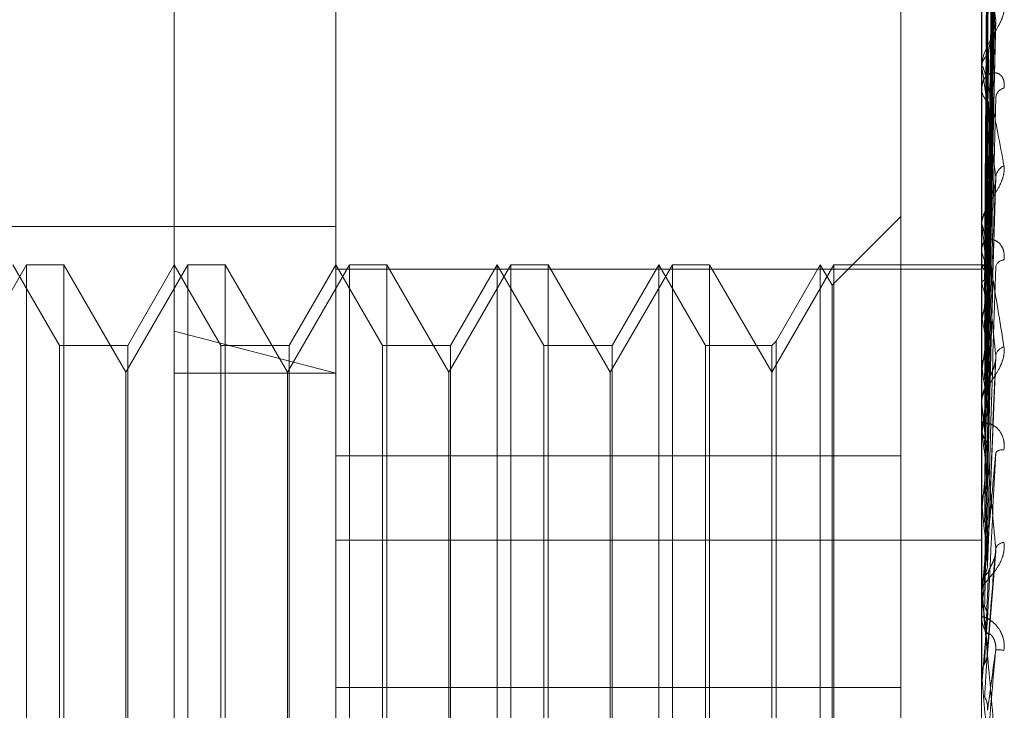
# Model space of a CAD drawing. Units: inches. Extents: x 0 to 23.4, y 0 to 16.5.
# Drawn here: x 10.8 to 10.8, y 8.7 to 8.7 of the extents above; entities that cross this region are included whole.
import ezdxf

# ---------------------------------------------------------------- set-up
doc = ezdxf.new("R2010")
doc.units = ezdxf.units.IN
doc.header["$MEASUREMENT"] = 0
doc.linetypes.add('HIDDEN', pattern=[0.07500000000000001, 0.05, -0.025])

msp = doc.modelspace()

# ---------------------------------------------------------------- linework, layer by layer
at = {"color": 7, "linetype": 'HIDDEN', "lineweight": 0}
for p, q in [((10.792282777, 5.5152817694), (10.792282777, 11.8798559265)), ((10.797164595, 11.8339324842), (10.797164595, 5.5612052115)), ((10.7983464131, 11.8339324842), (10.7983464131, 5.5612052115)), ((10.7779191407, 11.697568848), (10.7779191407, 5.697568848)), ((10.7791009588, 11.697568848), (10.7791009588, 5.697568848)), ((10.7858918679, 11.697568848), (10.7858918679, 5.697568848)), ((10.7808547169, 8.7068374864), (10.7808547169, 8.7330019188)), ((10.7988786708, 8.7082958332), (10.7990541688, 8.7209347561)), ((10.7988787435, 8.7081864682), (10.7990543013, 8.7207449007)), ((10.7988785956, 8.7080172277), (10.7990540319, 8.7202798316)), ((10.7988788191, 8.7076930791), (10.7990544394, 8.719717122)), ((10.7988785116, 8.7073606964), (10.7990538794, 8.7188037705)), ((10.784433815, 8.7082089403), (10.784433815, 8.7184880646)), ((10.7987502072, 8.7082089403), (10.7987502072, 8.7184880646)), ((10.7988789041, 8.7068334571), (10.7990545947, 8.717888527)), ((10.7988784096, 8.7063498999), (10.7990536943, 8.7165598491)), ((10.7987522502, 8.7155699935), (10.7987522502, 8.70921935)), ((10.7969606582, 8.7040677815), (10.7969606582, 8.7153229711)), ((10.798879008, 8.7056385751), (10.7990547853, 8.7153251119)), ((10.798878272, 8.7050212207), (10.799053445, 8.7136290084)), ((10.7987502072, 8.7126540484), (10.7987502072, 8.7126974124)), ((10.7987522502, 8.7126190189), (10.7987522502, 8.7053152838)), ((10.7987502072, 8.7122479647), (10.7987502072, 8.712203605)), ((10.7988780579, 8.7034223245), (10.7990530577, 8.710116795)), ((10.7969606582, 8.7093798716), (10.7954331173, 8.7078523307)), ((10.7575905794, 8.7091550015), (10.784433815, 8.7091550015)), ((10.7987502072, 8.7091643592), (10.7987502072, 8.7092142411)), ((10.7987522502, 8.7091240919), (10.7987522502, 8.7030174068)), ((10.7987502072, 8.7086990215), (10.7987502072, 8.7086483793)), ((10.7775781598, 8.7083061422), (10.7762018894, 8.7059223719)), ((10.7783088154, 8.7065165931), (10.7772756188, 8.7083061422)), ((10.7775781598, 8.6868315538), (10.7775781598, 8.7083061422)), ((10.7784047171, 8.7083061422), (10.7775781598, 8.7083061422)), ((10.7784047171, 8.7083061422), (10.7784047171, 8.7066637442)), ((10.7797809875, 8.7059223719), (10.7784047171, 8.7083061422)), ((10.7811572579, 8.7083061422), (10.7797809875, 8.7059223719)), ((10.7808547169, 8.7083061422), (10.7798215203, 8.7065165931)), ((10.7818879135, 8.7065165931), (10.7808547169, 8.7083061422)), ((10.7811572579, 8.6868315538), (10.7811572579, 8.7083061422)), ((10.7819838151, 8.7083061422), (10.7811572579, 8.7083061422)), ((10.7819838151, 8.7083061422), (10.7819838151, 8.7066637442)), ((10.7833600855, 8.7059223719), (10.7819838151, 8.7083061422)), ((10.7847363559, 8.7083061422), (10.7833600855, 8.7059223719)), ((10.784433815, 8.7083061422), (10.7834006183, 8.7065165931)), ((10.7854670116, 8.7065165931), (10.784433815, 8.7083061422)), ((10.784433815, 8.7082089403), (10.7987502072, 8.7082089403)), ((10.784433815, 8.6948276679), (10.784433815, 8.7082089403)), ((10.7847363559, 8.6868315538), (10.7847363559, 8.7083061422)), ((10.7855629132, 8.7083061422), (10.7847363559, 8.7083061422)), ((10.7855629132, 8.7083061422), (10.7855629132, 8.7066637442)), ((10.7869391836, 8.7059223719), (10.7855629132, 8.7083061422)), ((10.788315454, 8.7083061422), (10.7869391836, 8.7059223719)), ((10.788012913, 8.7083061422), (10.7869797164, 8.7065165931)), ((10.788012913, 8.6868315538), (10.788012913, 8.7083061422)), ((10.7890461096, 8.7065165931), (10.788012913, 8.7083061422)), ((10.788315454, 8.6868315538), (10.788315454, 8.7083061422)), ((10.7891420113, 8.7083061422), (10.788315454, 8.7083061422)), ((10.7891420113, 8.7083061422), (10.7891420113, 8.7066637442)), ((10.7905182817, 8.7059223719), (10.7891420113, 8.7083061422)), ((10.7918945521, 8.7083061422), (10.7905182817, 8.7059223719)), ((10.7915920111, 8.7083061422), (10.7905588145, 8.7065165931)), ((10.7915920111, 8.6868315538), (10.7915920111, 8.7083061422)), ((10.7926252077, 8.7065165931), (10.7915920111, 8.7083061422)), ((10.7918945521, 8.6868315538), (10.7918945521, 8.7083061422)), ((10.7927211093, 8.7083061422), (10.7918945521, 8.7083061422)), ((10.7927211093, 8.7083061422), (10.7927211093, 8.7066637442)), ((10.7940973797, 8.7059223719), (10.7927211093, 8.7083061422)), ((10.7954736501, 8.7083061422), (10.7940973797, 8.7059223719)), ((10.7951711092, 8.7083061422), (10.7941932814, 8.7066124948)), ((10.7951711092, 8.6868315538), (10.7951711092, 8.7083061422)), ((10.7954331173, 8.7078523307), (10.7951711092, 8.7083061422)), ((10.7954736501, 8.6868315538), (10.7954736501, 8.7083061422)), ((10.7987502072, 8.7083061422), (10.7954736501, 8.7083061422)), ((10.7988495826, 8.7083056823), (10.7987502072, 8.7083066021)), ((10.7987502072, 8.6948276679), (10.7987502072, 8.7082089403)), ((10.7987522502, 8.7082659191), (10.7987507182, 8.7082679152)), ((10.7987522502, 8.7082483329), (10.7987507182, 8.7082458857)), ((10.7954331173, 8.6872853652), (10.7954331173, 8.7078523307)), ((10.7987522502, 8.7078968852), (10.7987507182, 8.7079032525)), ((10.7987522502, 8.7078447623), (10.7987507182, 8.7078379602)), ((10.7987522502, 8.7071545692), (10.7987507182, 8.7071650775)), ((10.7987522502, 8.7070697934), (10.7987507182, 8.7070588823)), ((10.7808547169, 8.663369508), (10.7808547169, 8.7068374864)), ((10.784433815, 8.7059012603), (10.7808547169, 8.7068374864)), ((10.7784047171, 8.7066637442), (10.7784047171, 8.6868315538)), ((10.7819838151, 8.7066637442), (10.7819838151, 8.6868315538)), ((10.7855629132, 8.7066637442), (10.7855629132, 8.6868315538)), ((10.7891420113, 8.7066637442), (10.7891420113, 8.6868315538)), ((10.7927211093, 8.7066637442), (10.7927211093, 8.6868315538)), ((10.7941932814, 8.7066124948), (10.7940973797, 8.7065165931)), ((10.7941932814, 8.7066124948), (10.7941932814, 8.6927618573)), ((10.7783088154, 8.6886211028), (10.7783088154, 8.7065165931)), ((10.7798215203, 8.7065165931), (10.7783088154, 8.7065165931)), ((10.7798215203, 8.7065165931), (10.7798215203, 8.6928128321)), ((10.7818879135, 8.6886211028), (10.7818879135, 8.7065165931)), ((10.7834006183, 8.7065165931), (10.7818879135, 8.7065165931)), ((10.7834006183, 8.7065165931), (10.7834006183, 8.6928128321)), ((10.7854670116, 8.6886211028), (10.7854670116, 8.7065165931)), ((10.7869797164, 8.7065165931), (10.7854670116, 8.7065165931)), ((10.7869797164, 8.7065165931), (10.7869797164, 8.6928128321)), ((10.7890461096, 8.6886211028), (10.7890461096, 8.7065165931)), ((10.7905588145, 8.7065165931), (10.7890461096, 8.7065165931)), ((10.7905588145, 8.7065165931), (10.7905588145, 8.6928128321)), ((10.7926252077, 8.6886211028), (10.7926252077, 8.7065165931)), ((10.7940973797, 8.7065165931), (10.7926252077, 8.7065165931)), ((10.7940973797, 8.7065165931), (10.7940973797, 8.6928128321)), ((10.7988812334, 8.7016525197), (10.7990640765, 8.7062679214)), ((10.7987522502, 8.7060658003), (10.7987507182, 8.7060800698)), ((10.7987522502, 8.7059514356), (10.7987507182, 8.7059368098)), ((10.7797809875, 8.7046446002), (10.7797809875, 8.7059223719)), ((10.7808547169, 8.7059012603), (10.784433815, 8.7059012603)), ((10.7833600855, 8.7046446002), (10.7833600855, 8.7059223719)), ((10.7869391836, 8.7046446002), (10.7869391836, 8.7059223719)), ((10.7905182817, 8.7046446002), (10.7905182817, 8.7059223719)), ((10.7987502072, 8.705255578), (10.7987502072, 8.7053101749)), ((10.7987522502, 8.7052115283), (10.7987522502, 8.7011679591)), ((10.7797809875, 8.689215324), (10.7797809875, 8.7046446002)), ((10.7833600855, 8.689215324), (10.7833600855, 8.7046446002)), ((10.7869391836, 8.689215324), (10.7869391836, 8.7046446002)), ((10.7905182817, 8.689215324), (10.7905182817, 8.7046446002)), ((10.7987502072, 8.7047478048), (10.7987502072, 8.7046927105)), ((10.7987522502, 8.7046699293), (10.7987507182, 8.7046874443)), ((10.7987522502, 8.7045301092), (10.7987507182, 8.7045122974)), ((10.7988808106, 8.703466545), (10.7989016796, 8.7043373645)), ((10.784433815, 8.7040677815), (10.7969606582, 8.7040677815)), ((10.7969606582, 8.7040677815), (10.7969606582, 8.6989272315)), ((10.7987522502, 8.7030174068), (10.7987507182, 8.7030375343)), ((10.7987522502, 8.7028571847), (10.7987507182, 8.7028368306)), ((10.7987522502, 8.7024463407), (10.7987522502, 8.7011314259)), ((10.784433815, 8.7021986736), (10.7987502072, 8.7021986736)), ((10.7988800972, 8.6996791065), (10.7990626402, 8.7019548865)), ((10.7987502072, 8.7012124904), (10.7987503292, 8.7012017294)), ((10.7987507182, 8.7011899716), (10.7987502072, 8.7012120088)), ((10.7987507182, 8.7011899716), (10.7987502072, 8.7011899506)), ((10.7987522502, 8.7011679591), (10.7987507182, 8.7011899716)), ((10.7987502072, 8.7010689783), (10.7987502072, 8.701126317)), ((10.7987522502, 8.7009931259), (10.7987507182, 8.7009709652)), ((10.7987522502, 8.7010227383), (10.7987522502, 8.6991884302)), ((10.7987502072, 8.7005371219), (10.7987502072, 8.7004795668)), ((10.7987522502, 8.6997918162), (10.7987522502, 8.6990053048)), ((10.7987502072, 8.6992348887), (10.7987503292, 8.699223586)), ((10.7987507182, 8.6992115321), (10.7987502072, 8.6992346703)), ((10.7987507182, 8.6992115321), (10.7987502072, 8.6992115101)), ((10.7987522502, 8.6991884302), (10.7987507182, 8.6992115321)), ((10.7987507182, 8.6989821384), (10.7987502072, 8.6989821605)), ((10.7987522502, 8.6990053048), (10.7987507182, 8.6989821384)), ((10.784433815, 8.6989272315), (10.7969606582, 8.6989272315)), ((10.7969606582, 8.6989272315), (10.7969606582, 8.6809912137))]:
    msp.add_line(p, q, dxfattribs=at)
for centre, radius, start, end in [((10.7991052874, 8.7126842274), 0.0003553248943539, 124.9609884467, 177.8734424101), ((10.7990519031, 8.7126540691), 0.000301695921939, 180.0039317276, 186.6715285261), ((10.7991197819, 8.712215366), 0.0003697617867821, 181.8227229913, 233.8539650344), ((10.7993106881, 8.711983924), 0.0002519049915204, 105.2696674476, 172.2453644488), ((10.7993847288, 8.7102108078), 0.0003259460974135, 115.5116214388, 173.1834944254), ((10.7991789271, 8.7092074321), 0.000428773942138, 130.2861329956, 179.0900883415), ((10.7991482826, 8.7091643698), 0.000398075419138, 180.0015298332, 185.8072144217), ((10.7991916088, 8.7086542663), 0.000441440827775, 180.764106521, 228.9453044445), ((10.7992535405, 8.7082094646), 0.000202015879802, 92.6087071466, 162.300918746), ((10.7988499456, 8.7081898963), 0.0001138386649887, 74.9369764599, 149.1142037831), ((10.798240384, 8.707828129), 0.0006735481183272, 18.3912477026, 40.5397874599), ((10.7936185096, 8.7063105806), 0.00537323500368, 11.7301303335, 17.1709330482), ((10.8082827949, 8.7053206004), 0.0096897347023106, 166.0331949696, 169.5999376599), ((10.7802188124, 8.7036036866), 0.0188705347476834, 8.5520277201, 10.8460503181), ((10.8283398715, 8.7018468423), 0.0298709728727838, 170.4887436159, 172.1019539617), ((10.7993184033, 8.7062343086), 0.0002646312334215, 106.251355719, 166.497289374), ((10.7531521632, 8.6995807693), 0.0460589139842616, 6.8788241294, 8.0940608116), ((10.7992389092, 8.7053074076), 0.0004887098352798, 133.6333144319, 179.6755546561), ((10.8685888043, 8.6965378147), 0.0702923968836627, 172.6147679011, 173.4713110984), ((10.79922622, 8.7052555822), 0.0004760127407723, 180.0005127791, 185.3101987736), ((10.7992479613, 8.70469493), 0.0004977589987685, 180.2554737701, 225.9184671379), ((10.7060627305, 8.6938912473), 0.0933141309739269, 5.9180673067, 6.6330213506), ((10.7992138723, 8.7040023234), 0.000203701725302, 81.3963566202, 138.594337478), ((10.9444315518, 8.6882384407), 0.1464109511365425, 173.7907070975, 174.2696202927), ((10.6263579914, 8.6855377451), 0.1732781550814084, 5.356260936, 5.789634769), ((11.1040498559, 8.6728295129), 0.3065938961401314, 174.4765103641, 174.7293986072), ((10.7992682228, 8.7019149789), 0.0002356181242711, 95.8162109773, 151.5361012834), ((10.7992766405, 8.7011257469), 0.0005264335821804, 135.4196004152, 179.9379464099), ((10.4742074996, 8.6710451184), 0.3259396886978527, 5.0548809539, 5.3027540771), ((10.7992745495, 8.7010689792), 0.0005243422578427, 180.0000912665, 185.0593916158), ((10.7992807661, 8.7004799097), 0.0005305589529791, 180.0370279711, 224.3974467653), ((11.6741847698, 8.6217294321), 0.8788365359939904, 174.861975286, 174.9554820053), ((10.7990585151, 8.6979308826), 0.0018349439549213, 84.1875070961, 89.9197002321), ((10.0058684985, 8.6290224594), 0.7959823534836066, 4.9521746119, 5.0571959827)]:
    msp.add_arc(centre, radius, start, end, dxfattribs=at)
for points, knots in [([(10.79887953015658, 8.708299823510053), (10.79888450625656, 8.708657184504824), (10.79890938679108, 8.7104439919623), (10.79896918817091, 8.71466264611764), (10.79902557233268, 8.718522837184114), (10.79906108674167, 8.720954236357759)], [0, 0, 0, 0, 0.0846963374234137, 0.4234822757478263, 0.9999999999999999, 0.9999999999999999, 0.9999999999999999, 0.9999999999999999]), ([(10.79887953015658, 8.70817116539846), (10.79888450625656, 8.708525698053824), (10.79890938679107, 8.710298363794607), (10.79896918817091, 8.714485931772357), (10.79902557233268, 8.71832129823452), (10.79906108674167, 8.720737061259234)], [0, 0, 0, 0, 0.0846963374235656, 0.423482275747573, 1, 1, 1, 1]), ([(10.7988159052661, 8.708286740444995), (10.79881839393769, 8.708643860853519), (10.79883083729844, 8.710429463291737), (10.79885912742262, 8.714417689365499), (10.79888561281142, 8.718048310256341), (10.79890167964601, 8.720250754242445)], [0, 0, 0, 0, 0.0895371415801611, 0.4476858070866768, 1, 1, 1, 1]), ([(10.79887953015658, 8.70804063620628), (10.79888450625656, 8.708387909583013), (10.79890938679108, 8.710124278880189), (10.79896918817091, 8.714221546060344), (10.79902557233268, 8.717967044368361), (10.79906108674167, 8.720326202589852)], [0, 0, 0, 0, 0.0846963374236137, 0.4234822757477661, 1, 1, 1, 1]), ([(10.7988159052661, 8.708215698406036), (10.79881839393769, 8.708570836701428), (10.79883083729844, 8.710346528571801), (10.79885912742261, 8.714313445650212), (10.79888561281142, 8.717926071876342), (10.79890167964601, 8.720117599756838)], [0, 0, 0, 0, 0.089537141580268, 0.4476858070868219, 1, 1, 1, 1]), ([(10.7988159052661, 8.70797040992465), (10.7988183939377, 8.70831660518427), (10.79883083729844, 8.710047581865878), (10.79885912742262, 8.71391297205346), (10.79888561281143, 8.717430367510525), (10.79890167964601, 8.71956412553817)], [0, 0, 0, 0, 0.0895371415801135, 0.4476858070867386, 1, 1, 1, 1]), ([(10.79887953015658, 8.707659311910867), (10.79888450625656, 8.707998202492933), (10.79890938679108, 8.709692657758517), (10.79896918817091, 8.71369778994136), (10.79902557233267, 8.717369711662315), (10.79906108674167, 8.719682526568176)], [0, 0, 0, 0, 0.0846963374236394, 0.4234822757477988, 1, 1, 1, 1]), ([(10.7988159052661, 8.707759851452156), (10.79881839393769, 8.70810017201112), (10.79883083729844, 8.709801775182928), (10.79885912742262, 8.713604008547076), (10.79888561281142, 8.717068070384078), (10.79890167964601, 8.719169474631393)], [0, 0, 0, 0, 0.0895371415801331, 0.4476858070867467, 1, 1, 1, 1]), ([(10.79887953015658, 8.707402971191605), (10.79888450625656, 8.707727605585653), (10.79890938679108, 8.709350779812063), (10.79896918817091, 8.713178574105816), (10.79902557233268, 8.716674007587725), (10.79906108674168, 8.718875658732212)], [0, 0, 0, 0, 0.0846963374233606, 0.4234822757478309, 1, 1, 1, 1]), ([(10.7988159052661, 8.707278139854193), (10.7988183939377, 8.707600897566227), (10.79883083729844, 8.70921468648393), (10.79885912742262, 8.712817535512785), (10.79888561281143, 8.716094577699769), (10.79890167964601, 8.71808253019438)], [0, 0, 0, 0, 0.0895371415802488, 0.4476858070868862, 1, 1, 1, 1]), ([(10.79887953015658, 8.706782762765942), (10.79888450625656, 8.707093762886103), (10.79890938679107, 8.708648765648324), (10.7989691881709, 8.71232670612391), (10.79902557233267, 8.715702470285564), (10.79906108674167, 8.717828745915893)], [0, 0, 0, 0, 0.0846963374234979, 0.4234822757477785, 1, 1, 1, 1]), ([(10.7988159052661, 8.706935675079963), (10.79881839393769, 8.707248877830798), (10.79883083729844, 8.708814891931933), (10.79885912742261, 8.71231501896141), (10.79888561281142, 8.715505316188972), (10.79890167964601, 8.717440646578453)], [0, 0, 0, 0, 0.0895371415802764, 0.4476858070867357, 1, 1, 1, 1]), ([(10.79887953015658, 8.706409875341079), (10.79888450625656, 8.706700137619613), (10.79890938679108, 8.708151451029575), (10.79896918817091, 8.711571425977933), (10.79902557233268, 8.714690460560432), (10.79906108674168, 8.716655031219204)], [0, 0, 0, 0, 0.0846963374236311, 0.4234822757479628, 0.9999999999999999, 0.9999999999999999, 0.9999999999999999, 0.9999999999999999]), ([(10.7988159052661, 8.706234950677661), (10.7988183939377, 8.706522605537458), (10.79883083729844, 8.70796088015509), (10.79885912742262, 8.711170971674177), (10.79888561281143, 8.714089219748194), (10.79890167964601, 8.715859516927058)], [0, 0, 0, 0, 0.0895371415802278, 0.4476858070868759, 1, 1, 1, 1]), ([(10.79906108674168, 8.713744579314943), (10.79900523872166, 8.714153292503061), (10.79891153789965, 8.71483902427436), (10.7988099842353, 8.71544173148398), (10.79876415242214, 8.715611809683905), (10.79875522273165, 8.715610403340987), (10.79875264632081, 8.715595069175462), (10.79875237176435, 8.715577690862379), (10.79875225015473, 8.715569993465465)], [0, 0, 0, 0, 0.527318879874673, 0.8847263069763159, 0.959036259596492, 0.9800473728113784, 0.9911623590755184, 1, 1, 1, 1]), ([(10.79887953015658, 8.705573198733603), (10.79888450625656, 8.705845068037213), (10.79890938679107, 8.70720441644473), (10.79896918817091, 8.710422234861484), (10.79902557233268, 8.713379832551567), (10.79906108674167, 8.715242719765127)], [0, 0, 0, 0, 0.0846963374234708, 0.4234822757479462, 1, 1, 1, 1]), ([(10.79881590526609, 8.705772957170922), (10.79881839393769, 8.706047722150174), (10.79883083729844, 8.707421547350807), (10.79885912742261, 8.710493064335283), (10.79888561281142, 8.71329429129936), (10.79890167964601, 8.714993599948276)], [0, 0, 0, 0, 0.0895371415803114, 0.4476858070866651, 1, 1, 1, 1]), ([(10.79924434576154, 8.714054035588825), (10.79924833789678, 8.714007239168241), (10.79925284419242, 8.713954415680698), (10.79922775979992, 8.713838130197194), (10.79919798630979, 8.713757925960968), (10.79912694260778, 8.713608699954237), (10.79902412863623, 8.71343024650462), (10.79888373867948, 8.713183596044074), (10.79877289871474, 8.712929484090488), (10.79875786843228, 8.712775765566349), (10.79875020722242, 8.712697412423337)], [0, 0, 0, 0, 0.1194461009604921, 0.1348299623661844, 0.253673827868555, 0.2817546550329037, 0.4371652095510813, 0.6109336935296732, 0.8016857882133586, 1, 1, 1, 1]), ([(10.79887953015658, 8.705097241726227), (10.79888450625656, 8.70534264105423), (10.79890938679108, 8.706569639399742), (10.79896918817091, 8.709458188197416), (10.79902557233268, 8.712088093844129), (10.79906108674168, 8.713744579314943)], [0, 0, 0, 0, 0.0846963374236454, 0.4234822757478675, 1, 1, 1, 1]), ([(10.79890167964603, 8.712975431227711), (10.79891048836949, 8.713069774508915), (10.79892248175098, 8.713198226147624), (10.79898513271992, 8.713397721737957), (10.79902357263459, 8.713517389313093), (10.79904885563614, 8.71359904357428), (10.79905257429065, 8.713627209804109), (10.7990528195079, 8.713629067154725)], [0, 0, 0, 0, 0.5045600913192261, 0.6869760064738709, 0.8709601877413763, 0.9914907967298396, 0.9999999999999999, 0.9999999999999999, 0.9999999999999999, 0.9999999999999999]), ([(10.7990528195079, 8.713629067154725), (10.79905744213316, 8.713655174677921), (10.79906529782477, 8.713699541815462), (10.79906231453572, 8.713731448067579), (10.79906108674168, 8.713744579314964)], [0, 0, 0, 0, 0.5884428124615335, 1, 1, 1, 1]), ([(10.7988159052661, 8.704878545969903), (10.7988183939377, 8.705120701381352), (10.79883083729844, 8.70633147870684), (10.79885912742262, 8.709032791644848), (10.79888561281143, 8.711486772517084), (10.79890167964601, 8.712975431227694)], [0, 0, 0, 0, 0.0895371415802223, 0.4476858070865532, 1, 1, 1, 1]), ([(10.79875020722242, 8.712654048356086), (10.79875038883731, 8.712664362318277), (10.79875078107696, 8.712686637722097), (10.79875459735424, 8.712709412364296), (10.79876786854852, 8.712720077718945), (10.79883898539559, 8.712541006335096), (10.79900443374331, 8.711803965394523), (10.79915509455989, 8.710988219749709), (10.79924434576154, 8.710504973470474)], [0, 0, 0, 0, 0.0132216410975204, 0.0285552137112154, 0.0542426430601828, 0.133758850139775, 0.486840272761033, 1, 1, 1, 1]), ([(10.79924434576153, 8.712226936006262), (10.79924833789677, 8.712282612384998), (10.79925284419241, 8.712345459510097), (10.79922775979992, 8.712440722392712), (10.79919798630979, 8.712490211513687), (10.79912694260778, 8.712551974657414), (10.79902412863623, 8.712583234967957), (10.79888373867947, 8.712534729785723), (10.79877289871474, 8.712405967383017), (10.79875786843227, 8.712271927523133), (10.79875020722242, 8.712203604955185)], [0, 0, 0, 0, 0.1194461009593444, 0.1348299623651978, 0.2536738278696905, 0.2817546550323185, 0.4371652095505026, 0.6109336935279027, 0.801685788213409, 1, 1, 1, 1]), ([(10.79906108674168, 8.710249494334354), (10.79900523872166, 8.710743737393075), (10.79891153789965, 8.711572969671266), (10.79880998423529, 8.71235419187562), (10.79876415242214, 8.712621512680187), (10.79875522273165, 8.712644704846646), (10.7987526463208, 8.7126389105175), (10.79875237176435, 8.712625124936624), (10.79875225015473, 8.712619018872866)], [0, 0, 0, 0, 0.5273188798741066, 0.8847263069756264, 0.9590362595963045, 0.9800473728109504, 0.9911623590754527, 1, 1, 1, 1]), ([(10.79881590526609, 8.704313721379698), (10.79881839393769, 8.704540117865122), (10.79883083729844, 8.705672100543042), (10.79885912742261, 8.708203994855923), (10.79888561281142, 8.710514907915512), (10.79890167964601, 8.711916777381791)], [0, 0, 0, 0, 0.0895371415801518, 0.4476858070865396, 1, 1, 1, 1]), ([(10.79887953015658, 8.704074336609475), (10.79888450625656, 8.704297249031553), (10.79890938679107, 8.705411812691167), (10.7989691881709, 8.708053208707563), (10.79902557233267, 8.71048574463961), (10.79906108674167, 8.712017913838798)], [0, 0, 0, 0, 0.0846963374234645, 0.4234822757479157, 1, 1, 1, 1]), ([(10.79875032917436, 8.708270355004094), (10.79875030808865, 8.708627077771858), (10.79875023809987, 8.709811130473154), (10.79875022001705, 8.7109952115849), (10.79875020738209, 8.711822561369589)], [0, 0, 0, 0, 0.3012727114031435, 1, 1, 1, 1]), ([(10.79875032917436, 8.708246046054626), (10.79875030808865, 8.708601834424334), (10.79875023809987, 8.709782785623199), (10.79875022001705, 8.710963698767431), (10.79875020738209, 8.711788835006777)], [0, 0, 0, 0, 0.3012727113955147, 1, 1, 1, 1]), ([(10.79875032917436, 8.707907883606778), (10.79875030808865, 8.708252647882338), (10.79875023809987, 8.709397007336598), (10.79875022001705, 8.710541460639561), (10.79875020738209, 8.71134112139291)], [0, 0, 0, 0, 0.3012727113636154, 1, 1, 1, 1]), ([(10.79875032917436, 8.707835835347145), (10.79875030808865, 8.708177830200121), (10.79875023809987, 8.709312997243389), (10.79875022001705, 8.710448061142337), (10.79875020738209, 8.711241161262878)], [0, 0, 0, 0, 0.3012727113626572, 1, 1, 1, 1]), ([(10.79924434576154, 8.710504973470474), (10.79924833789678, 8.710449650886613), (10.79925284419241, 8.710387203122812), (10.79922775979993, 8.71025796921176), (10.79919798630979, 8.710171934556387), (10.79912694260779, 8.71001765678074), (10.79902412863623, 8.709841307086467), (10.79888373867948, 8.7096150993973), (10.79877289871475, 8.709397113051361), (10.79875786843227, 8.709275983203273), (10.79875020722242, 8.709214241104439)], [0, 0, 0, 0, 0.1194461009595092, 0.1348299623641246, 0.2536738278678282, 0.2817546550321077, 0.4371652095498798, 0.6109336935281509, 0.8016857882135677, 0.9999999999999999, 0.9999999999999999, 0.9999999999999999, 0.9999999999999999]), ([(10.79875032917436, 8.707171732523388), (10.79875030808865, 8.70749207762755), (10.79875023809987, 8.708555383702445), (10.79875022001705, 8.709618845672356), (10.79875020738209, 8.71036191557119)], [0, 0, 0, 0, 0.3012727113364225, 1, 1, 1, 1]), ([(10.79875032917436, 8.70705454896542), (10.79875030808865, 8.707370389716615), (10.79875023809987, 8.708418744709306), (10.79875022001705, 8.709466935195893), (10.79875020738209, 8.710199334492486)], [0, 0, 0, 0, 0.301272711434845, 1, 1, 1, 1]), ([(10.79887953015658, 8.70351251234592), (10.79888450625657, 8.703704179352298), (10.79890938679108, 8.704662515716251), (10.79896918817091, 8.70691523868364), (10.79902557233268, 8.708960963752345), (10.79906108674168, 8.710249494334354)], [0, 0, 0, 0, 0.0846963374235341, 0.4234822757478018, 1, 1, 1, 1]), ([(10.79890167964603, 8.70953451146789), (10.798910482511, 8.709609495167669), (10.79892246791597, 8.70971158806703), (10.79898515007883, 8.70988911143735), (10.79902351466218, 8.71000350663314), (10.79904872664942, 8.710084982909082), (10.79905241184026, 8.710115428518058), (10.79905258328447, 8.71011684492317)], [0, 0, 0, 0, 0.5058896822901161, 0.6887862905432866, 0.8732552975280572, 0.9941035226225615, 1, 1, 1, 1]), ([(10.79905258328447, 8.71011684492317), (10.79905732600724, 8.710145725069246), (10.79906531009244, 8.710194343037882), (10.79906230623964, 8.710233569326626), (10.79906108674168, 8.710249494334368)], [0, 0, 0, 0, 0.594022063970547, 1, 1, 1, 1]), ([(10.7988159052661, 8.703257949731126), (10.7988183939377, 8.703445853566729), (10.79883083729844, 8.704385372952888), (10.79885912742262, 8.706480274822027), (10.79888561281143, 8.708381295229975), (10.79890167964601, 8.709534511467865)], [0, 0, 0, 0, 0.0895371415802174, 0.447685807086821, 0.9999999999999999, 0.9999999999999999, 0.9999999999999999, 0.9999999999999999]), ([(10.79875020722242, 8.709164359156846), (10.79875038883731, 8.709171914101866), (10.79875078107696, 8.709188230765433), (10.79875459735424, 8.709197938548618), (10.79876786854852, 8.709178987665272), (10.79883898539559, 8.708895416379335), (10.79900443374331, 8.707986751904551), (10.79915509455989, 8.707045790152014), (10.79924434576154, 8.70648836607172)], [0, 0, 0, 0, 0.0132216410980243, 0.0285552137119653, 0.0542426430606502, 0.1337588501409358, 0.4868402727611125, 1, 1, 1, 1]), ([(10.79906108674168, 8.706296097754988), (10.79900523872166, 8.706858007452428), (10.79891153789965, 8.707800769622423), (10.7988099842353, 8.708732271415629), (10.79876415242214, 8.709087173154435), (10.79875522273165, 8.709134125604965), (10.7987526463208, 8.709138080534338), (10.79875237176435, 8.709128385932484), (10.79875225015473, 8.709124091890939)], [0, 0, 0, 0, 0.5273188798743069, 0.884726306975327, 0.9590362595965326, 0.9800473728113654, 0.9911623590755395, 1, 1, 1, 1]), ([(10.79875032917436, 8.706088508172108), (10.79875030808865, 8.706372855998158), (10.79875023809988, 8.707316678041359), (10.79875022001705, 8.708260712391441), (10.79875020738209, 8.708920334953204)], [0, 0, 0, 0, 0.3012727114167837, 1, 1, 1, 1]), ([(10.79924434576153, 8.708411271128535), (10.79924833789677, 8.70847337374797), (10.7992528441924, 8.708543474770725), (10.79922775979992, 8.708656657482052), (10.79919798630979, 8.708719240498274), (10.79912694260778, 8.708806738530924), (10.79902412863622, 8.708870703155034), (10.79888373867947, 8.708871553277708), (10.79877289871474, 8.708797206966915), (10.79875786843227, 8.70869862721179), (10.79875020722241, 8.708648379307744)], [0, 0, 0, 0, 0.1194461009586249, 0.1348299623666592, 0.2536738278695023, 0.2817546550334971, 0.4371652095504105, 0.6109336935296926, 0.8016857882134071, 1, 1, 1, 1]), ([(10.79875032917436, 8.7059304246349), (10.79875030808865, 8.706208695976652), (10.79875023809987, 8.707132348638043), (10.79875022001705, 8.708055781377224), (10.79875020738209, 8.708701009031214)], [0, 0, 0, 0, 0.3012727114691412, 1, 1, 1, 1]), ([(10.79875032917436, 8.708270355004094), (10.79875612363345, 8.708274651286608), (10.79876492111194, 8.708281174147933), (10.79880293069452, 8.708285323920178), (10.7988159052661, 8.708286740444995)], [0, 0, 0, 0, 0.6586499852884831, 1, 1, 1, 1]), ([(10.79881590526609, 8.702610708289786), (10.79881839393769, 8.702780553722532), (10.79883083729844, 8.703629781074401), (10.79885912742261, 8.705530543458444), (10.79888561281142, 8.707267620194543), (10.79890167964601, 8.708321383263133)], [0, 0, 0, 0, 0.0895371415801377, 0.4476858070868802, 1, 1, 1, 1]), ([(10.7988159052661, 8.708286740444997), (10.79882564765407, 8.708287739301815), (10.79886213353774, 8.708291480086286), (10.79888447693469, 8.708296183360732), (10.79888059203499, 8.708299042113373), (10.79887953015658, 8.708299823510053)], [0, 0, 0, 0, 0.2093091831989934, 0.7838766564271795, 1, 1, 1, 1]), ([(10.7988159052661, 8.708215698406036), (10.79882593229727, 8.708212990248574), (10.79885837115682, 8.708204228977364), (10.79886771580062, 8.708193688819147), (10.79887417196326, 8.708186406682223)], [0, 0, 0, 0, 0.3091055393171142, 1, 1, 1, 1]), ([(10.79887953015658, 8.702340349175962), (10.79888450625656, 8.702506248080784), (10.79890938679107, 8.703335743757874), (10.7989691881709, 8.705305250439793), (10.79902557233267, 8.707124806427306), (10.79906108674167, 8.708270881025234)], [0, 0, 0, 0, 0.0846963374234625, 0.4234822757477457, 1, 1, 1, 1]), ([(10.79875032917436, 8.707907883606778), (10.79875612363345, 8.707922791331415), (10.79876492111194, 8.707945425089815), (10.79880293069452, 8.707964051723103), (10.7988159052661, 8.70797040992465)], [0, 0, 0, 0, 0.6586499852896033, 1, 1, 1, 1]), ([(10.7988159052661, 8.70797040992465), (10.79882564765407, 8.707975093456914), (10.79886213353774, 8.707992633593264), (10.79888447693469, 8.708017176838412), (10.798880592035, 8.708035600404022), (10.79887953015658, 8.70804063620628)], [0, 0, 0, 0, 0.2093091832117334, 0.7838766564314138, 1, 1, 1, 1]), ([(10.7988159052661, 8.707759851452154), (10.79882564765407, 8.707753507132779), (10.79886213353774, 8.707729747239481), (10.79888447693469, 8.707694983818808), (10.79888059203499, 8.707666969264446), (10.79887953015658, 8.707659311910867)], [0, 0, 0, 0, 0.2093091831993857, 0.7838766564259176, 1, 1, 1, 1]), ([(10.79875032917436, 8.707171732523388), (10.79875612363345, 8.707196712886136), (10.79876492111194, 8.707234639498608), (10.79880293069452, 8.707267069777885), (10.7988159052661, 8.707278139854193)], [0, 0, 0, 0, 0.6586499852873954, 1, 1, 1, 1]), ([(10.7988159052661, 8.707278139854193), (10.79882564765407, 8.707286338786847), (10.79886213353774, 8.707317044328846), (10.79888447693469, 8.707360540487867), (10.79888059203499, 8.707393862990784), (10.79887953015658, 8.707402971191605)], [0, 0, 0, 0, 0.2093091832045696, 0.7838766564361674, 1, 1, 1, 1]), ([(10.79875032917436, 8.704697361103298), (10.79875030808865, 8.70493543457994), (10.79875023809988, 8.705725660404248), (10.79875022001705, 8.706516147273982), (10.79875020738209, 8.70706848202121)], [0, 0, 0, 0, 0.3012727113184725, 1, 1, 1, 1]), ([(10.7988159052661, 8.706935675079963), (10.79882564765407, 8.706925937661362), (10.79886213353774, 8.706889470388315), (10.79888447693469, 8.706836506672417), (10.79888059203499, 8.706794299465784), (10.79887953015658, 8.706782762765942)], [0, 0, 0, 0, 0.2093091832038519, 0.7838766564357365, 1, 1, 1, 1]), ([(10.79875032917436, 8.704504091137773), (10.79875030808865, 8.704734735618763), (10.79875023809987, 8.705500302735334), (10.79875022001705, 8.706265602462153), (10.79875020738209, 8.706800338265216)], [0, 0, 0, 0, 0.3012727114286873, 1, 1, 1, 1]), ([(10.79924434576154, 8.70648836607172), (10.79924833789678, 8.70642651682691), (10.79925284419242, 8.706356701811744), (10.79922775979992, 8.706219190323386), (10.79919798630979, 8.706130434765482), (10.79912694260778, 8.705976681221703), (10.79902412863623, 8.705808809020198), (10.79888373867948, 8.705611219837676), (10.79877289871474, 8.705437237693888), (10.79875786843228, 8.705353074470166), (10.79875020722242, 8.705310174935828)], [0, 0, 0, 0, 0.1194461009601811, 0.1348299623658237, 0.2536738278692027, 0.2817546550316102, 0.4371652095500438, 0.6109336935293295, 0.8016857882130061, 1, 1, 1, 1]), ([(10.7988159052661, 8.706234950677661), (10.79882564765407, 8.706246368679917), (10.79886213353774, 8.70628912984927), (10.79888447693469, 8.706350006857658), (10.798880592035, 8.706397023935804), (10.79887953015658, 8.706409875341079)], [0, 0, 0, 0, 0.2093091832092059, 0.7838766564372475, 1, 1, 1, 1]), ([(10.79875032917436, 8.706088508172108), (10.79875612363345, 8.70612265831757), (10.79876492111194, 8.706174507017522), (10.79880293069452, 8.706219568827994), (10.7988159052661, 8.706234950677661)], [0, 0, 0, 0, 0.6586499852921021, 1, 1, 1, 1]), ([(10.79887953015658, 8.701712963448939), (10.79888450625657, 8.701843970788694), (10.79890938679108, 8.702499008397968), (10.79896918817091, 8.70403448625763), (10.79902557233268, 8.705422092914253), (10.79906108674168, 8.706296097754988)], [0, 0, 0, 0, 0.0846963374234414, 0.423482275747698, 1, 1, 1, 1]), ([(10.79890167964603, 8.705661121452957), (10.79891065296524, 8.705714067013554), (10.79892287044953, 8.705786154224585), (10.7989846450164, 8.705935121235358), (10.79902520138546, 8.706040515178026), (10.79905413243246, 8.706147836791452), (10.79906502708976, 8.706232006496835), (10.79906220049285, 8.70627798216912), (10.79906108674168, 8.706296097755)], [0, 0, 0, 0, 0.4235571565789071, 0.576687710633264, 0.7311347586966332, 0.8323151788303521, 0.9339279095241491, 1, 1, 1, 1]), ([(10.79881590526609, 8.705772957170922), (10.79882592328186, 8.705760201663109), (10.79885873515563, 8.705718423718066), (10.79886816623151, 8.705670987725627), (10.79887471784163, 8.705638034737838)], [0, 0, 0, 0, 0.3053167837792233, 0.9999999999999999, 0.9999999999999999, 0.9999999999999999, 0.9999999999999999]), ([(10.7988159052661, 8.701431734531832), (10.7988183939377, 8.701558595457389), (10.79883083729844, 8.702192900225699), (10.79885912742262, 8.703605675814224), (10.79888561281143, 8.704885027927272), (10.79890167964601, 8.705661121452929)], [0, 0, 0, 0, 0.0895371415803276, 0.4476858070869297, 1, 1, 1, 1]), ([(10.79906108674168, 8.702027275629703), (10.79900523872166, 8.702636543085358), (10.79891153789965, 8.703658761266), (10.7988099842353, 8.704706875746224), (10.79876415242214, 8.705136531345756), (10.79875522273165, 8.705205547096446), (10.79875264632081, 8.705219108342895), (10.79875237176435, 8.705213855108235), (10.79875225015473, 8.70521152828675)], [0, 0, 0, 0, 0.527318879873746, 0.8847263069763367, 0.9590362595962318, 0.9800473728110441, 0.9911623590754833, 1, 1, 1, 1]), ([(10.7988159052661, 8.704878545969903), (10.79882564765407, 8.704892770365406), (10.79886213353774, 8.704946041662042), (10.79888447693469, 8.705022099266094), (10.798880592035, 8.705081111599767), (10.79887953015658, 8.705097241726227)], [0, 0, 0, 0, 0.2093091832040564, 0.7838766564265125, 1, 1, 1, 1]), ([(10.79875032917436, 8.703048570996627), (10.79875030852778, 8.703231766787956), (10.79875023996456, 8.703840123723602), (10.79875020788418, 8.70446719180364), (10.79875020724884, 8.704911049321428), (10.79875020722242, 8.704929504143479)], [0, 0, 0, 0, 0.2922709278859792, 0.9705738585854493, 1, 1, 1, 1]), ([(10.79875032917436, 8.704697361103298), (10.79875612363345, 8.70473944675624), (10.79876492111194, 8.704803343596566), (10.79880293069452, 8.704859408287), (10.7988159052661, 8.704878545969903)], [0, 0, 0, 0, 0.6586499852796378, 1, 1, 1, 1]), ([(10.79924434576153, 8.704203732828134), (10.79924833789677, 8.7042700171378), (10.79925284419241, 8.704344838424603), (10.79922775979992, 8.70447185024655), (10.79919798630979, 8.704545265244748), (10.79912694260778, 8.704655335759469), (10.79902412863622, 8.70474969284896), (10.79888373867947, 8.704799867550898), (10.79877289871474, 8.704782624401393), (10.79875786843227, 8.704723067680227), (10.79875020722241, 8.704692710530257)], [0, 0, 0, 0, 0.1194461009599184, 0.1348299623652181, 0.2536738278691243, 0.2817546550327369, 0.4371652095501635, 0.6109336935287214, 0.8016857882145635, 1, 1, 1, 1]), ([(10.79875032917436, 8.702827099882898), (10.79875030808865, 8.703001781410643), (10.79875023809987, 8.703581593391872), (10.79875022001705, 8.704161100179972), (10.79875020738209, 8.704566017386687)], [0, 0, 0, 0, 0.3012727115006914, 1, 1, 1, 1]), ([(10.79881590526609, 8.704313721379698), (10.79882564765407, 8.704298363485258), (10.79886213353774, 8.704240847160555), (10.79888447693469, 8.704157814214497), (10.79888059203499, 8.704092255963236), (10.79887953015658, 8.704074336609475)], [0, 0, 0, 0, 0.2093091831977567, 0.7838766564367404, 1, 1, 1, 1]), ([(10.79906108674167, 8.704137048853113), (10.79900523872165, 8.703507503578813), (10.79891153789965, 8.702451263632046), (10.79880998423529, 8.701283173252525), (10.79876415242213, 8.700739081292355), (10.79875522273164, 8.700627336460993), (10.7987526463208, 8.700592616727182), (10.79875237176434, 8.700586302425377), (10.79875225015472, 8.70058350562416)], [0, 0, 0, 0, 0.5273188798740411, 0.8847263069760458, 0.9590362595962865, 0.9800473728107691, 0.9911623590754248, 1, 1, 1, 1]), ([(10.79887953015658, 8.700433907256778), (10.79888450625656, 8.700536796625677), (10.79890938679107, 8.701051244185237), (10.79896918817091, 8.70227767842969), (10.79902557233268, 8.703418490978478), (10.79906108674167, 8.704137048853113)], [0, 0, 0, 0, 0.0846963374234818, 0.4234822757478091, 1, 1, 1, 1]), ([(10.7988159052661, 8.703257949731126), (10.79882564765407, 8.703274466413166), (10.79886213353774, 8.703336322473632), (10.79888447693469, 8.703424811753369), (10.798880592035, 8.703493686483073), (10.79887953015658, 8.70351251234592)], [0, 0, 0, 0, 0.2093091832103799, 0.7838766564389613, 1, 1, 1, 1]), ([(10.79881590526609, 8.700725469231413), (10.79881839432304, 8.700832628687467), (10.79883083961056, 8.701368426086445), (10.79885217977075, 8.702275820471167), (10.79887154257694, 8.703081068887723), (10.79888049916023, 8.703453549737585)], [0, 0, 0, 0, 0.118444373743022, 0.5922219999235769, 1, 1, 1, 1]), ([(10.79875032917436, 8.703048570996627), (10.79875612363345, 8.7030970710719), (10.79876492111194, 8.703170706654312), (10.79880293069452, 8.703235747900711), (10.7988159052661, 8.703257949731126)], [0, 0, 0, 0, 0.6586499852902161, 1, 1, 1, 1]), ([(10.79881590526609, 8.702610708289786), (10.79882564765407, 8.702593326157372), (10.79886213353774, 8.702528228928333), (10.79888447693469, 8.702434413827664), (10.79888059203499, 8.70236054115164), (10.79887953015658, 8.702340349175962)], [0, 0, 0, 0, 0.2093091831988736, 0.7838766564308366, 1, 1, 1, 1]), ([(10.79875032917436, 8.701201729422431), (10.79875030852778, 8.701323425260375), (10.79875023996456, 8.701727553032717), (10.79875020788418, 8.702144225337014), (10.79875020724884, 8.702439185640113), (10.79875020722242, 8.702451449575474)], [0, 0, 0, 0, 0.2922709278851642, 0.9705738585739391, 1, 1, 1, 1]), ([(10.79924434576154, 8.70214938404913), (10.79924833789678, 8.702083243536224), (10.79925284419241, 8.702008584566242), (10.79922775979993, 8.701867765524053), (10.79919798630979, 8.701779496920729), (10.79912694260778, 8.701631824662487), (10.79902412863623, 8.701478497292504), (10.79888373867948, 8.701316668004495), (10.79877289871474, 8.701192978230834), (10.79875786843228, 8.701148823509671), (10.79875020722242, 8.701126317040778)], [0, 0, 0, 0, 0.1194461009598554, 0.1348299623648444, 0.2536738278699727, 0.2817546550329492, 0.4371652095505997, 0.6109336935281703, 0.801685788213861, 1, 1, 1, 1]), ([(10.79875032917436, 8.700960061703583), (10.79875030808865, 8.701072466832544), (10.79875023809987, 8.701445567763022), (10.79875022001705, 8.701818336727468), (10.79875020738209, 8.702078800575261)], [0, 0, 0, 0, 0.3012727114235973, 1, 1, 1, 1]), ([(10.79887953015658, 8.699763635421094), (10.79888450625657, 8.699829248147635), (10.79890938679108, 8.700157312236346), (10.79896918817091, 8.700920048817778), (10.79902557233268, 8.701599385342382), (10.79906108674168, 8.702027275629703)], [0, 0, 0, 0, 0.0846963374235744, 0.4234822757476814, 1, 1, 1, 1]), ([(10.79890167964603, 8.70149525559007), (10.79891065296524, 8.701524156041849), (10.79892287044953, 8.701563505006005), (10.79898464501639, 8.701679028805335), (10.79902520138546, 8.701770411567619), (10.79905413243246, 8.701872557009558), (10.79906502708976, 8.701957854506366), (10.79906220049285, 8.702007653541486), (10.79906108674168, 8.702027275629705)], [0, 0, 0, 0, 0.4235571565807672, 0.5766877106333016, 0.7311347586947669, 0.8323151788318044, 0.9339279095236892, 1, 1, 1, 1]), ([(10.7988159052661, 8.701431734531832), (10.79882564765407, 8.701449946544482), (10.79886213353774, 8.701518151729584), (10.79888447693469, 8.701615874451884), (10.798880592035, 8.701692122265436), (10.79887953015658, 8.701712963448939)], [0, 0, 0, 0, 0.2093091831987195, 0.7838766564305579, 1, 1, 1, 1]), ([(10.79875032917436, 8.701201729422431), (10.79875612363345, 8.701254891000946), (10.79876492111194, 8.701335603943638), (10.79880293069453, 8.701407270985902), (10.7988159052661, 8.701431734531832)], [0, 0, 0, 0, 0.6586499852885591, 1, 1, 1, 1]), ([(10.7988159052661, 8.699465904547477), (10.7988183939377, 8.699527137478604), (10.79883083729844, 8.699833302202077), (10.79885912742262, 8.700512890119255), (10.79888561281143, 8.70112433481873), (10.79890167964601, 8.701495255590046)], [0, 0, 0, 0, 0.0895371415801303, 0.4476858070865816, 1, 1, 1, 1]), ([(10.79906108674168, 8.697597314312413), (10.79900523872166, 8.698231919013002), (10.79891153789965, 8.699296647575878), (10.7988099842353, 8.700423493154966), (10.79876415242214, 8.700912373742407), (10.79875522273165, 8.70100095838421), (10.79875264632081, 8.701023635808955), (10.79875237176435, 8.701023013807074), (10.79875225015473, 8.70102273830304)], [0, 0, 0, 0, 0.5273188798735139, 0.8847263069756628, 0.959036259595648, 0.9800473728106093, 0.9911623590743247, 1, 1, 1, 1]), ([(10.79881590526609, 8.700725469231413), (10.79882564765407, 8.700706691096578), (10.79886213353774, 8.70063636574667), (10.79888447693469, 8.700535159213564), (10.79888059203499, 8.700455642063762), (10.79887953015658, 8.700433907256778)], [0, 0, 0, 0, 0.2093091831978629, 0.7838766564283297, 1, 1, 1, 1]), ([(10.79924434576153, 8.699756392501875), (10.79924833789677, 8.699824462814115), (10.79925284419241, 8.699901300128719), (10.79922775979992, 8.700037550523117), (10.79919798630979, 8.700119144093977), (10.79912694260778, 8.700247808855568), (10.79902412863622, 8.70036914809939), (10.79888373867947, 8.700466833936138), (10.79877289871474, 8.700507317160264), (10.79875786843227, 8.700488936008133), (10.79875020722241, 8.700479566798732)], [0, 0, 0, 0, 0.1194461009595273, 0.1348299623644743, 0.2536738278688516, 0.2817546550320211, 0.4371652095507311, 0.6109336935281026, 0.8016857882122165, 0.9999999999999999, 0.9999999999999999, 0.9999999999999999, 0.9999999999999999]), ([(10.79881590526609, 8.698726141656092), (10.79881839393769, 8.698766734783497), (10.79883083729844, 8.698969700465495), (10.79885912742262, 8.699427397172286), (10.79888561281142, 8.699851462886171), (10.798901679646, 8.700108713921004)], [0, 0, 0, 0, 0.0895371415800704, 0.4476858070864968, 1, 1, 1, 1]), ([(10.79890167964603, 8.700108713920976), (10.79891065296523, 8.700117556846537), (10.79892287044952, 8.700129596795383), (10.79898464501639, 8.700071646254813), (10.79902520138545, 8.700007281550604), (10.79905413243245, 8.699919727262277), (10.79906502708975, 8.699838500694815), (10.79906220049284, 8.699786366850319), (10.79906108674167, 8.699765824787738)], [0, 0, 0, 0, 0.4235571565787506, 0.5766877106330148, 0.7311347586959029, 0.8323151788318462, 0.9339279095241846, 1, 1, 1, 1]), ([(10.79875032917436, 8.699223586047097), (10.79875030852778, 8.699279383527017), (10.79875023996456, 8.699464675905489), (10.79875020788419, 8.699655892810757), (10.79875020724884, 8.699791295265841), (10.79875020722242, 8.699796925063952)], [0, 0, 0, 0, 0.2922709278860471, 0.9705738585745142, 1, 1, 1, 1]), ([(10.79906108674167, 8.69976582478773), (10.79900523872165, 8.699127127527685), (10.79891153789965, 8.698055532540812), (10.79880998423529, 8.696904472892697), (10.79876415242213, 8.69639249625051), (10.79875522273164, 8.696295287835806), (10.7987526463208, 8.696268340111134), (10.79875237176434, 8.696266627501416), (10.79875225015472, 8.696265868933152)], [0, 0, 0, 0, 0.5273188798741568, 0.8847263069754034, 0.9590362595962358, 0.9800473728107543, 0.9911623590753091, 1, 1, 1, 1]), ([(10.7988159052661, 8.699465904547477), (10.79882564765407, 8.69948515366115), (10.79886213353774, 8.69955724285779), (10.79888447693469, 8.699660667068853), (10.798880592035, 8.699741532171611), (10.79887953015658, 8.699763635421094)], [0, 0, 0, 0, 0.2093091832027592, 0.783876656430712, 1, 1, 1, 1]), ([(10.79887953015658, 8.698423914630068), (10.79888450625656, 8.698460075773173), (10.79890938679107, 8.698640881740019), (10.79896918817091, 8.699079917017977), (10.79902557233267, 8.699500754190169), (10.79906108674167, 8.69976582478773)], [0, 0, 0, 0, 0.0846963374235219, 0.4234822757477439, 1, 1, 1, 1]), ([(10.79875032917436, 8.698970456224151), (10.79875030808865, 8.699016522340097), (10.79875023809987, 8.69916942737996), (10.79875022001705, 8.699321985679), (10.79875020738209, 8.69942858232564)], [0, 0, 0, 0, 0.301272711402183, 1, 1, 1, 1]), ([(10.79875032917436, 8.699223586047097), (10.79875612363345, 8.699279487730898), (10.79876492111194, 8.699364360857825), (10.79880293069453, 8.699440063462317), (10.7988159052661, 8.699465904547477)], [0, 0, 0, 0, 0.6586499852837993, 1, 1, 1, 1]), ([(10.79881590526609, 8.698726141656092), (10.79882564765407, 8.698706646209557), (10.79886213353774, 8.698633634480155), (10.79888447693469, 8.698528694382404), (10.79888059203499, 8.698446406715801), (10.79887953015658, 8.698423914630068)], [0, 0, 0, 0, 0.2093091832031946, 0.7838766564308274, 1, 1, 1, 1])]:
    msp.add_open_spline(points, degree=3, knots=knots, dxfattribs=at)

doc.saveas('drawing.dxf')
